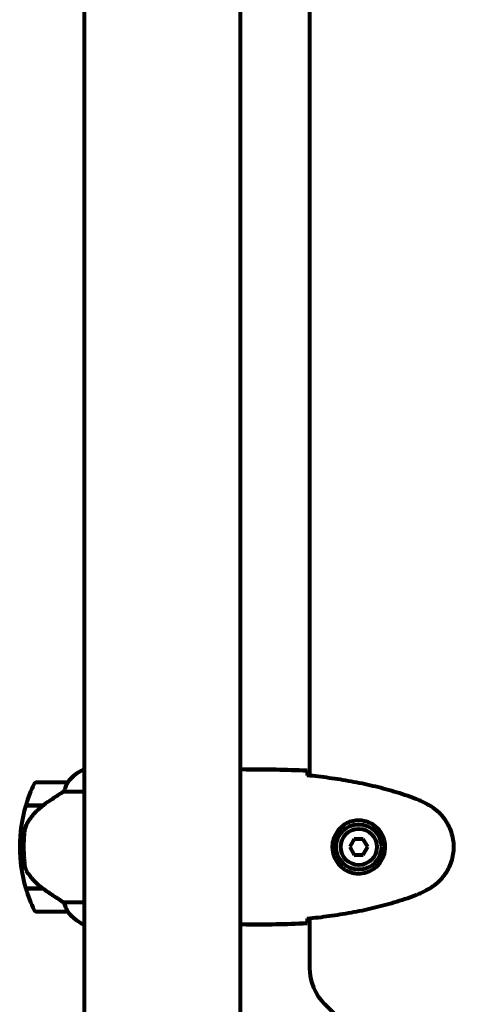
# Model space of a CAD drawing. Units: millimetres. Extents: x 1883.6 to 1895.1, y 926.9 to 938.7.
# Drawn here: x 1888.5 to 1888.7, y 935.2 to 935.5 of the extents above; entities that cross this region are included whole.
import ezdxf

# ---------------------------------------------------------------- set-up
doc = ezdxf.new("R2010")
doc.units = ezdxf.units.MM
doc.layers.get('0').update_dxf_attribs({"lineweight": 80})

msp = doc.modelspace()

# ---------------------------------------------------------------- linework, layer by layer
for p, q in [((1888.567667346161, 935.9309931471198), (1888.567667346161, 935.1401813679022)), ((1888.627967346159, 935.9309931471198), (1888.627967346159, 935.1401813679022)), ((1888.654817346161, 935.8279924918752), (1888.654817346161, 935.2431820231459)), ((1888.567667346161, 935.2454952501466), (1888.567406382504, 935.2454952501466)), ((1888.630263064098, 935.245587257511), (1888.628513614113, 935.245587257511)), ((1888.561167346162, 935.2405872575109), (1888.549167346159, 935.2405872575109)), ((1888.559762768234, 935.2370719328783), (1888.567667346161, 935.2370719328783)), ((1888.544996782371, 935.2315872575109), (1888.55177491126, 935.2315872575109)), ((1888.545056684613, 935.2317872575104), (1888.551868813394, 935.2317872575104)), ((1888.551868813394, 935.2317872575104), (1888.552061766522, 935.2317872575104)), ((1888.54266734616, 935.2155872575104), (1888.544167346158, 935.2155872575104)), ((1888.544167346158, 935.2155872575104), (1888.54266734616, 935.2155872575104)), ((1888.672085295352, 935.218587257511), (1888.670353244544, 935.2155872575104)), ((1888.670353244544, 935.2155872575104), (1888.672085295352, 935.2125872575107)), ((1888.675549396966, 935.218587257511), (1888.672085295352, 935.218587257511)), ((1888.677281447775, 935.2155872575104), (1888.675549396966, 935.218587257511)), ((1888.675549396966, 935.2125872575107), (1888.677281447775, 935.2155872575104)), ((1888.672085295352, 935.2125872575107), (1888.675549396966, 935.2125872575107)), ((1888.551587309438, 935.1995872575108), (1888.544996782371, 935.1995872575108)), ((1888.551868813394, 935.1993872575104), (1888.545056684613, 935.1993872575104)), ((1888.567667346161, 935.1941025821434), (1888.559762768234, 935.1941025821434)), ((1888.549167346159, 935.1905872575107), (1888.561167346162, 935.1905872575107)), ((1888.567117346161, 935.1858654275547), (1888.567667346161, 935.1858654275547)), ((1888.567406382504, 935.1856792648741), (1888.567667346161, 935.1856792648741)), ((1888.630263064098, 935.1855872575106), (1888.628513614113, 935.1855872575106)), ((1888.654817346161, 935.1879924918749), (1888.654817346161, 935.1688715287582)), ((1888.660675210537, 935.1547293931344), (1888.716959481784, 935.0984451218865))]:
    msp.add_line(p, q)
for radius in [0.00874999999999998, 0.006999999999999988]:
    msp.add_circle((1888.673817346161, 935.2155872575104), radius)
for centre, radius, start, end in [((1888.573907919087, 935.2308757418768), 0.01599999999999993, 113.9755042597448, 142.6306636681506), ((1888.573907919087, 935.2308757418768), 0.0159999999999999, 115.9828107161709, 142.6306636681506), ((1888.598780982525, 935.2155872575104), 0.05611363636363634, 154.1851826382615, 163.2198643936328), ((1888.549167346159, 935.2395872575107), 0.0009999999999999983, 90, 154.1851826382615), ((1888.561167346162, 935.2395872575107), 0.0009999999999999985, 88.58236224040692, 90), ((1888.598780982525, 935.2155872575104), 0.05611363636363646, 163.4330408504801, 180), ((1888.598780982525, 935.2155872575104), 0.05611363636363632, 180, 196.5669591495199), ((1888.598780982525, 935.2155872575104), 0.05611363636363641, 196.7801356063672, 205.8148173617385), ((1888.549167346159, 935.191587257511), 0.001000000000000001, 205.8148173617385, 270), ((1888.561167346162, 935.191587257511), 0.001000000000000001, 270, 271.417637759593), ((1888.573907919087, 935.2002987731448), 0.01599999999999988, 217.3693363318494, 244.0171892838291), ((1888.573907919087, 935.2002987731448), 0.01599999999999995, 217.3693363318494, 246.0244957402552), ((1888.567117346161, 935.1863654275548), 0.0004999999999999446, 244.0171892838291, 270), ((1888.567117346161, 935.1860872575107), 0.0004999999999999891, 305.3150997487292, 333.6623679069177), ((1888.674817346161, 935.1688715287582), 0.01999999999999992, 180, 225.0000000000783)]:
    msp.add_arc(centre, radius, start, end)
msp.add_ellipse((1888.553380135295, 935.231135264632), major_axis=(0.01243430566520106, 0.008813554787950286), ratio=0.08530216053923712, start_param=1.617053597924798, end_param=1.638924676503603)
for points, knots in [([(1888.627967347665, 935.2455063727703), (1888.628210054311, 935.2455588095836), (1888.628394696903, 935.2455867865492), (1888.628511676988, 935.2455872555529), (1888.628512648005, 935.245587257511), (1888.628513614113, 935.245587257511)], [2.936644041826662, 2.936644041826662, 2.936644041826662, 2.936644041826662, 3.134718657465185, 3.134718657465185, 3.136385012239068, 3.136385012239068, 3.136385012239068, 3.136385012239068]), ([(1888.653817346161, 935.2451217601165), (1888.65383588744, 935.244896331652), (1888.653854612291, 935.2445842869638), (1888.653882257052, 935.243990926192), (1888.653891292049, 935.2437757418029), (1888.653900256131, 935.2435408769388)], [34.78284056775261, 34.78284056775261, 34.78284056775261, 34.78284056775261, 35.37839593892708, 35.37839593892708, 35.66913374478194, 35.66913374478194, 35.66913374478194, 35.66913374478194]), ([(1888.69568371277, 935.2342504268399), (1888.693007678329, 935.235252086718), (1888.690295852536, 935.2361553093842), (1888.684817923347, 935.2377880858776), (1888.682051788336, 935.2385176067046), (1888.676481671407, 935.2398245286386), (1888.673677678407, 935.2404019117348), (1888.668048118544, 935.2414253175602), (1888.665222549456, 935.2418713375519), (1888.659566459811, 935.2426522469714), (1888.656738163271, 935.2429869415064), (1888.653910021677, 935.2432764723953)], [0, 0, 0, 0, 0.8498680675065632, 0.8498680675065632, 1.699736135013126, 1.699736135013126, 2.549604202519689, 2.549604202519689, 3.399472270026253, 3.399472270026253, 4.249235834649163, 4.249235834649163, 4.249235834649163, 4.249235834649163]), ([(1888.560969188148, 935.2400227214284), (1888.56079557341, 935.2396931655076), (1888.560602232706, 935.2392981383991), (1888.560182207218, 935.2383212770537), (1888.559957614883, 935.2377196249645), (1888.559762768234, 935.2370719328783)], [0, 0, 0, 0, 0.2028160707542716, 0.2028160707542716, 0.4461332515396024, 0.4461332515396024, 0.4461332515396024, 0.4461332515396024]), ([(1888.561192086084, 935.2405869514323), (1888.561192086084, 935.2405869514323), (1888.561195329095, 935.2405867973821), (1888.561204169456, 935.2405779060336), (1888.561210287412, 935.2405614870704), (1888.561180021382, 935.2404631751933), (1888.561157545913, 935.2404055509223), (1888.561083531041, 935.2402455520578), (1888.561035245323, 935.240148111322), (1888.560969188148, 935.2400227214284)], [0, 0, 0, 0, 0.08926805318321043, 0.08926805318321043, 0.2434802416381756, 0.2434802416381756, 0.3444330146862699, 0.3444330146862699, 0.4329441423178039, 0.4329441423178039, 0.4329441423178039, 0.4329441423178039]), ([(1888.559762768234, 935.2370719328783), (1888.559453401745, 935.2368768381511), (1888.55912694063, 935.2366695489663), (1888.557653263191, 935.2357261466705), (1888.556382130338, 935.234892532174), (1888.554016260777, 935.2332918832226), (1888.552930586671, 935.2325400689433), (1888.551868813394, 935.2317872575104)], [-2.553904832539674, -2.553904832539674, -2.553904832539674, -2.553904832539674, -2.410922642673385, -2.410922642673385, -1.933985933920548, -1.933985933920548, -1.544689506736947, -1.544689506736947, -1.544689506736947, -1.544689506736947]), ([(1888.551783590557, 935.2315934886283), (1888.551300278146, 935.2312466690437), (1888.550830185811, 935.2308818792362), (1888.549922432952, 935.2301215130174), (1888.549484796478, 935.2297259459174), (1888.548647456851, 935.2289100099542), (1888.548248589829, 935.2284906415707), (1888.547487887202, 935.2276273915122), (1888.547126093171, 935.2271834157546), (1888.546442444186, 935.2262737137808), (1888.54612059644, 935.2258079989042), (1888.545819951132, 935.2253328087745)], [9.269718662390968e-12, 9.269718662390968e-12, 9.269718662390968e-12, 9.269718662390968e-12, 0.1751234624465318, 0.1751234624465318, 0.3502469248837939, 0.3502469248837939, 0.525370387321056, 0.525370387321056, 0.7004938497583182, 0.7004938497583182, 0.8756173121955804, 0.8756173121955804, 0.8756173121955804, 0.8756173121955804]), ([(1888.70111456786, 935.231653740856), (1888.700768528056, 935.2318531043402), (1888.700419237565, 935.232048122094), (1888.699714296491, 935.2324284685656), (1888.699358646312, 935.2326137986338), (1888.698641023432, 935.2329736843731), (1888.698279050758, 935.2331482417458), (1888.697548708312, 935.2334853610864), (1888.697180337896, 935.2336479250152), (1888.696437021217, 935.2339596453503), (1888.696062073236, 935.2341088036637), (1888.69568371277, 935.2342504268399)], [0, 0, 0, 0, 0.1171076818234487, 0.1171076818234487, 0.2342153636468973, 0.2342153636468973, 0.351323045470346, 0.351323045470346, 0.4684307272937946, 0.4684307272937946, 0.5855384091172433, 0.5855384091172433, 0.5855384091172433, 0.5855384091172433]), ([(1888.70111456786, 935.1995207741656), (1888.702055387113, 935.2000628072019), (1888.702961630142, 935.2006861772561), (1888.704606397115, 935.2020388770106), (1888.705351428563, 935.2027593262419), (1888.706690316424, 935.204285310545), (1888.707292102104, 935.2050928038279), (1888.708348193702, 935.2067840563332), (1888.708803427254, 935.2076628516797), (1888.709560169505, 935.2094663024654), (1888.709863740857, 935.2103897351753), (1888.710320102685, 935.2122807968508), (1888.71047224938, 935.2132435649137), (1888.710619534436, 935.2151716994922), (1888.710615756668, 935.2161330615036), (1888.710456072412, 935.2180502059846), (1888.71029802274, 935.2190115272069), (1888.709830358662, 935.2208933255579), (1888.709521333037, 935.221813616583), (1888.708762720236, 935.2235942396437), (1888.708310040988, 935.2244583667361), (1888.707264191465, 935.2261190340532), (1888.706671434314, 935.2269113324646), (1888.70536256327, 935.2284018727087), (1888.704644594717, 935.2290983787989), (1888.703009116381, 935.2304553416216), (1888.702081023946, 935.2310969377004), (1888.70111456786, 935.231653740856)], [0, 0, 0, 0, 0.3097371044257852, 0.3097371044257852, 0.6010725691396476, 0.6010725691396476, 0.8852879217878468, 0.8852879217878468, 1.162586013837284, 1.162586013837284, 1.437627074832008, 1.437627074832008, 1.7098627700563, 1.7098627700563, 1.980965118515499, 1.980965118515499, 2.253779373662224, 2.253779373662224, 2.525670599885432, 2.525670599885432, 2.801201438927016, 2.801201438927016, 3.078830849854174, 3.078830849854174, 3.362527196311642, 3.362527196311642, 3.68070447585291, 3.68070447585291, 3.68070447585291, 3.68070447585291]), ([(1888.545819951132, 935.2253328087745), (1888.545671617501, 935.2250983574977), (1888.545533389542, 935.224853400473), (1888.545280228952, 935.2243462188262), (1888.545165317014, 935.224084019299), (1888.544960568973, 935.2235474751869), (1888.544870785653, 935.2232735519283), (1888.544715118232, 935.2227139408324), (1888.544649495552, 935.2224288025127), (1888.544542277102, 935.2218545367205), (1888.544500677742, 935.2215654748934), (1888.544469988826, 935.2212777729155)], [0, 0, 0, 0, 0.08314612586675721, 0.08314612586675721, 0.1662922517335144, 0.1662922517335144, 0.2494383776002716, 0.2494383776002716, 0.3325845034670288, 0.3325845034670288, 0.4157306293337861, 0.4157306293337861, 0.4157306293337861, 0.4157306293337861]), ([(1888.673447645703, 935.2053439269212), (1888.672762565581, 935.2053686527097), (1888.672093998227, 935.2054616327769), (1888.670424124489, 935.2058577174485), (1888.669473097966, 935.2062470734227), (1888.668097292292, 935.2070623464488), (1888.667625257797, 935.2073982604215), (1888.66631247581, 935.2085134093313), (1888.665549175378, 935.2094050995847), (1888.664510238295, 935.2112097706749), (1888.664166060761, 935.212017913238), (1888.663616251285, 935.2140371074365), (1888.663499559743, 935.2152794447438), (1888.663699189584, 935.2175250491409), (1888.663945678586, 935.2185134653791), (1888.664714326938, 935.2204213866671), (1888.66525326502, 935.2213066173108), (1888.666538577935, 935.222877723043), (1888.667284292858, 935.2235471323029), (1888.668578881993, 935.2244159695392), (1888.669078520697, 935.2246940498944), (1888.670121926208, 935.2251650444432), (1888.670665743191, 935.2253579857543), (1888.671868836254, 935.2256721474378), (1888.672545362021, 935.2257819698507), (1888.674371693957, 935.2258845478545), (1888.675557159438, 935.225762557211), (1888.677542868675, 935.2251736362305), (1888.67833381385, 935.2248298078848), (1888.680055599777, 935.2237990703707), (1888.680935570084, 935.2230503653427), (1888.682275547287, 935.2214532463558), (1888.682783828427, 935.2206411185352), (1888.683707143319, 935.2185854571699), (1888.684016302713, 935.217254325923), (1888.684106687256, 935.2146128146724), (1888.683885996267, 935.2132545018467), (1888.682955394053, 935.2107539092503), (1888.682220867549, 935.2095668506345), (1888.680287454751, 935.2074992826329), (1888.679015520539, 935.2066327957928), (1888.676574925951, 935.205646155141), (1888.67544419654, 935.2054086860244), (1888.674049824492, 935.2053353086994), (1888.673746410933, 935.2053331439392), (1888.673447645703, 935.2053439269212)], [-6.909915701220593, -6.909915701220593, -6.909915701220593, -6.909915701220593, -6.678186878658337, -6.678186878658337, -6.30742076255873, -6.30742076255873, -6.099272118226631, -6.099272118226631, -5.691755227296207, -5.691755227296207, -5.410793174639064, -5.410793174639064, -5.044430359092135, -5.044430359092135, -4.733913153059698, -4.733913153059698, -4.389128286140654, -4.389128286140654, -4.031247792949753, -4.031247792949753, -3.824879462182306, -3.824879462182306, -3.618512116118167, -3.618512116118167, -3.383004027364136, -3.383004027364136, -3.001581759230714, -3.001581759230714, -2.738222610695005, -2.738222610695005, -2.395647326695458, -2.395647326695458, -2.112934465111856, -2.112934465111856, -1.715271820599233, -1.715271820599233, -1.315068252258047, -1.315068252258047, -0.9096920867311766, -0.9096920867311766, -0.4602381188733806, -0.4602381188733806, -0.1010575449752546, -0.1010575449752546, 0, 0, 0, 0]), ([(1888.544469988826, 935.2212777729155), (1888.544451422532, 935.221103717884), (1888.544431739088, 935.2209113325525), (1888.544381696019, 935.2203883012808), (1888.544349917146, 935.2200291766467), (1888.544289523129, 935.2192266081902), (1888.54426085944, 935.2187923462343), (1888.544212766677, 935.2178408919372), (1888.544193309737, 935.2173405806807), (1888.544172199248, 935.2164093810597), (1888.54416734626, 935.2159958481416), (1888.544167346158, 935.2155872707663), (1888.544167346093, 935.2153181240119), (1888.544169406557, 935.2150468234613), (1888.544179824975, 935.2143541467694), (1888.544191097314, 935.2139454895032), (1888.544213925962, 935.2133412544299), (1888.544223330749, 935.2131285115538), (1888.544252931011, 935.2125326851246), (1888.54427475661, 935.2121787104752), (1888.544316174173, 935.2115846140987), (1888.544335611257, 935.2113352810911), (1888.544384967584, 935.2107463998527), (1888.544414262438, 935.2104388618118), (1888.544469207763, 935.2098974524606), (1888.544494921976, 935.2096641953485), (1888.544529797394, 935.2093606840845), (1888.544540878292, 935.2092668119012), (1888.544551262255, 935.2091804794436)], [6.914575485921135, 6.914575485921135, 6.914575485921135, 6.914575485921135, 7.025602413442397, 7.025602413442397, 7.18563361707274, 7.18563361707274, 7.33427641759551, 7.33427641759551, 7.470353759123164, 7.470353759123164, 7.570078631063042, 7.570078631063042, 7.570078631063042, 7.635771513655802, 7.635771513655802, 7.740880125804218, 7.740880125804218, 7.801274437095931, 7.801274437095931, 7.917910484025771, 7.917910484025771, 8.016057524110618, 8.016057524110618, 8.170388586682892, 8.170388586682892, 8.327265355283123, 8.327265355283123, 8.406835477021577, 8.406835477021577, 8.406835477021577, 8.406835477021577]), ([(1888.546024308064, 935.2051581102205), (1888.54564362528, 935.2057036569577), (1888.545323291489, 935.2063112442429), (1888.544814896382, 935.2076772973942), (1888.544644446052, 935.2084057474376), (1888.544551262255, 935.2091804794436)], [0, 0, 0, 0, 0.2223532311649088, 0.2223532311649088, 0.4551306276757975, 0.4551306276757975, 0.4551306276757975, 0.4551306276757975]), ([(1888.546024308064, 935.2051581102205), (1888.546385508923, 935.2046404825323), (1888.5467749389, 935.2041317357889), (1888.548498996371, 935.2020747761235), (1888.549998302119, 935.2007185163466), (1888.551587309438, 935.1995872575108)], [0.5724832354721137, 0.5724832354721137, 0.5724832354721137, 0.5724832354721137, 0.6422281935636631, 0.6422281935636631, 0.86087329857724, 0.86087329857724, 0.86087329857724, 0.86087329857724]), ([(1888.551587309438, 935.1995872575108), (1888.552886060622, 935.1986626401531), (1888.554227705107, 935.1977348220762), (1888.556245606488, 935.1963785203998), (1888.55695226271, 935.1959113373405), (1888.558390686381, 935.1949742196985), (1888.559112664804, 935.1945125546363), (1888.559762768234, 935.1941025821434)], [0, 0, 0, 0, 0.4818267305226981, 0.4818267305226981, 0.7488196581544511, 0.7488196581544511, 1.050012658324038, 1.050012658324038, 1.050012658324038, 1.050012658324038]), ([(1888.653910021677, 935.1878980426263), (1888.65673816337, 935.1881875735253), (1888.659566459407, 935.1885222680012), (1888.66522254871, 935.1893031773589), (1888.668048117729, 935.1897491973259), (1888.673677677581, 935.1907726031232), (1888.676481670643, 935.1913499862167), (1888.682051787758, 935.1926569081679), (1888.684817922892, 935.1933864290149), (1888.690295852325, 935.1950192055665), (1888.693007678238, 935.1959224282691), (1888.69568371277, 935.1969240881817)], [5.523571958074196, 5.523571958074196, 5.523571958074196, 5.523571958074196, 6.373335551675154, 6.373335551675154, 7.22320364815968, 7.22320364815968, 8.073071744644206, 8.073071744644206, 8.922939841128732, 8.922939841128732, 9.772807937613258, 9.772807937613258, 9.772807937613258, 9.772807937613258]), ([(1888.69568371277, 935.1969240881817), (1888.696062073236, 935.1970657113579), (1888.696437021217, 935.1972148696705), (1888.697180337896, 935.1975265900064), (1888.697548708312, 935.1976891539352), (1888.698279050758, 935.1980262732759), (1888.698641023432, 935.1982008306486), (1888.699358646312, 935.198560716387), (1888.699714296491, 935.1987460464561), (1888.700419237565, 935.1991263929276), (1888.700768528056, 935.1993214106815), (1888.70111456786, 935.1995207741656)], [0, 0, 0, 0, 0.1171076818234488, 0.1171076818234488, 0.2342153636468976, 0.2342153636468976, 0.3513230454703464, 0.3513230454703464, 0.4684307272937953, 0.4684307272937953, 0.5855384091172441, 0.5855384091172441, 0.5855384091172441, 0.5855384091172441]), ([(1888.559762768234, 935.1941025821434), (1888.559914726445, 935.1935974560274), (1888.560084658221, 935.1931200139879), (1888.560499630531, 935.1920885378877), (1888.560749839821, 935.1915681611172), (1888.560969188148, 935.1911517935932)], [0.000166304094963732, 0.000166304094963732, 0.000166304094963732, 0.000166304094963732, 0.1908839678668248, 0.1908839678668248, 0.4484016235402896, 0.4484016235402896, 0.4484016235402896, 0.4484016235402896]), ([(1888.560969188148, 935.1911517935932), (1888.56102477219, 935.1910462838259), (1888.561098062642, 935.1909030518436), (1888.561203008322, 935.1906602189001), (1888.561207240132, 935.1906167119951), (1888.561201293124, 935.1905925122383), (1888.561197809327, 935.190589878649), (1888.56119343135, 935.1905876999517), (1888.561192086084, 935.1905875635894), (1888.561192086084, 935.1905875635894)], [0, 0, 0, 0, 0.0649330662706526, 0.0649330662706526, 0.138336620533785, 0.138336620533785, 0.1704191876262259, 0.1704191876262259, 0.1962838828169831, 0.1962838828169831, 0.1962838828169831, 0.1962838828169831]), ([(1888.627967346159, 935.1857380596775), (1888.627988416681, 935.1857307709506), (1888.628008680587, 935.1857237701488), (1888.628093664987, 935.1856944701849), (1888.628150024656, 935.1856751978785), (1888.628246390804, 935.1856430104572), (1888.628285589171, 935.1856302605665), (1888.628340878776, 935.1856139307911), (1888.628358305007, 935.1856089464436), (1888.628404519162, 935.1855980591954), (1888.628415667668, 935.1855872575106), (1888.628513614113, 935.1855872575106)], [9.220155183636614, 9.220155183636614, 9.220155183636614, 9.220155183636614, 9.259591047314569, 9.259591047314569, 9.392358396415426, 9.392358396415426, 9.525125745516284, 9.525125745516284, 9.591509420066714, 9.591509420066714, 9.657893094617144, 9.657893094617144, 9.657893094617144, 9.657893094617144]), ([(1888.627967347665, 935.1856681422505), (1888.628210054311, 935.1856157054381), (1888.628394696903, 935.1855877284725), (1888.628511676988, 935.1855872594679), (1888.628512648005, 935.1855872575106), (1888.628513614113, 935.1855872575106)], [2.936644041826733, 2.936644041826733, 2.936644041826733, 2.936644041826733, 3.134718657465185, 3.134718657465185, 3.136385012239068, 3.136385012239068, 3.136385012239068, 3.136385012239068]), ([(1888.653900236398, 935.1876331211388), (1888.653891278792, 935.1873984573867), (1888.653882250398, 935.1871834460153), (1888.653854612291, 935.1865902280579), (1888.65383588744, 935.1862781833697), (1888.653817346161, 935.1860527549052)], [9.00363187174306, 9.00363187174306, 9.00363187174306, 9.00363187174306, 9.294156358295439, 9.294156358295439, 9.889711729469902, 9.889711729469902, 9.889711729469902, 9.889711729469902])]:
    msp.add_open_spline(points, degree=3, knots=knots)
for points in [[(1888.630263064098, 935.245587257511), (1888.637751867912, 935.245587257511), (1888.645721276827, 935.2455069735406), (1888.653817346161, 935.2451217601165)], [(1888.653817346161, 935.2451217601165), (1888.645721276827, 935.2455069735406), (1888.637751867912, 935.245587257511), (1888.630263064098, 935.245587257511)], [(1888.653900256131, 935.2435408769388), (1888.653903863707, 935.2434463559794), (1888.653907459856, 935.2433486528425), (1888.653911042108, 935.2432478530081)], [(1888.551587309438, 935.2315872575109), (1888.551680934191, 935.2316539115955), (1888.55177478185, 935.2317205823128), (1888.551868820146, 935.2317872478197)], [(1888.653817346161, 935.1860527549052), (1888.645721276827, 935.1856675414801), (1888.637751867912, 935.1855872575106), (1888.630263064098, 935.1855872575106)], [(1888.630263064098, 935.1855872575106), (1888.637751867912, 935.1855872575106), (1888.645721276827, 935.1856675414801), (1888.653817346161, 935.1860527549052)], [(1888.653911042108, 935.1879266620135), (1888.65390745333, 935.1878256785021), (1888.653903850599, 935.1877278029733), (1888.653900236398, 935.1876331211388)]]:
    msp.add_open_spline(points, degree=3)

doc.saveas('drawing.dxf')
